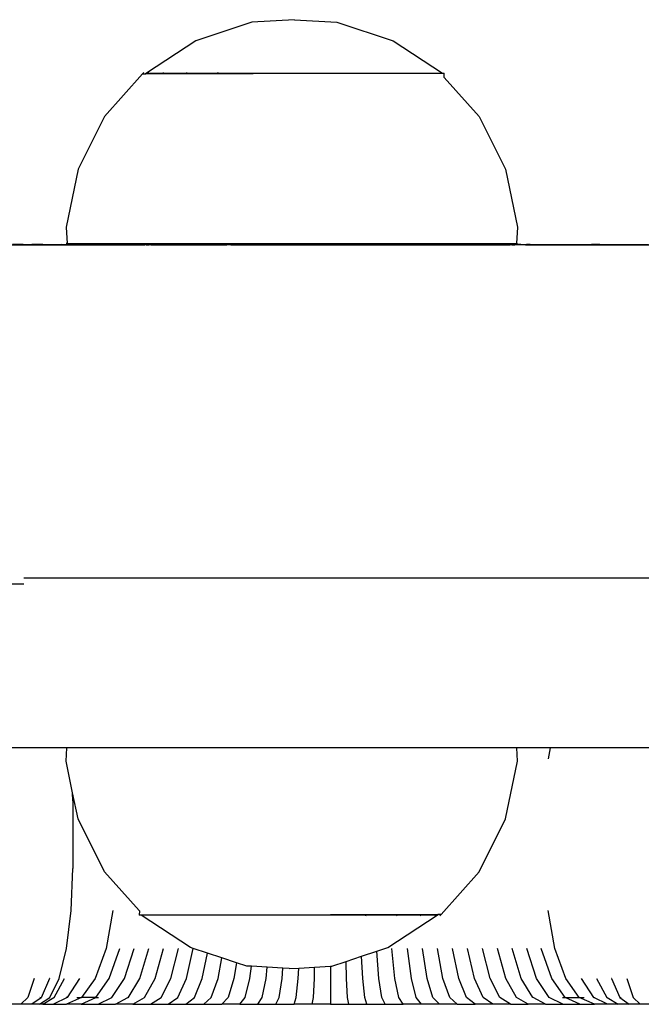
# Model space of a CAD drawing. Units: inches. Extents: x 1394 to 2687, y -621 to 693.
# Drawn here: x 2204 to 2209, y 121 to 130 of the extents above; entities that cross this region are included whole.
import ezdxf

# ---------------------------------------------------------------- set-up
doc = ezdxf.new("R2010")
doc.units = ezdxf.units.IN
doc.header["$MEASUREMENT"] = 0

# ---------------------------------------------------------------- blocks, each defined once
blk = doc.blocks.new('0301')
for p, q in [((2205.5664, 129.689), (2205.0708, 129.5246)), ((2205.9428, 129.711), (2205.5664, 129.689)), ((2205.9428, 129.711), (2206.3193, 129.689)), ((2206.3193, 129.689), (2206.8149, 129.5246)), ((2205.0708, 129.5246), (2204.6347, 129.2376)), ((2206.8149, 129.5246), (2207.251, 129.2376)), ((2204.6007, 129.2318), (2204.2652, 128.8545)), ((2204.6121, 129.2446), (2204.6007, 129.2318)), ((2204.6007, 129.2318), (2204.629, 129.2318)), ((2204.629, 129.2318), (2204.629, 129.2376)), ((2204.629, 129.2376), (2204.6347, 129.2376)), ((2205.5788, 129.2318), (2204.629, 129.2318)), ((2204.6347, 129.2376), (2207.251, 129.2376)), ((2204.6567, 129.2446), (2204.6457, 129.2318)), ((2204.7874, 129.2446), (2204.7775, 129.2318)), ((2204.9953, 129.2446), (2204.9872, 129.2318)), ((2205.2662, 129.2446), (2205.2605, 129.2318)), ((2207.251, 129.2376), (2207.2681, 129.2376)), ((2207.2668, 129.2015), (2207.2681, 129.2376)), ((2207.2681, 129.1985), (2207.2668, 129.2015)), ((2207.2681, 129.1985), (2207.5754, 128.8545)), ((2204.2652, 128.8545), (2204.031, 128.3879)), ((2207.5754, 128.8545), (2207.8096, 128.3879)), ((2204.031, 128.3879), (2203.9255, 127.8765)), ((2207.8096, 128.3879), (2207.915, 127.8765)), ((2203.9255, 127.8765), (2203.934, 127.7318)), ((2207.915, 127.8765), (2207.9066, 127.7318)), ((2203.437, 127.7202), (2203.5294, 127.7202)), ((2203.5458, 127.7234), (2203.4531, 127.7234)), ((2203.5458, 127.7234), (2203.5294, 127.7202)), ((2203.5294, 127.7202), (2203.6184, 127.7202)), ((2203.5458, 127.7234), (2203.6225, 127.7234)), ((2203.6225, 127.7234), (2203.6184, 127.7202)), ((2203.6184, 127.7202), (2203.7039, 127.7202)), ((2203.7209, 127.7234), (2203.6225, 127.7234)), ((2203.7209, 127.7234), (2203.7039, 127.7202)), ((2203.7039, 127.7202), (2203.7859, 127.7202)), ((2203.7209, 127.7234), (2203.8031, 127.7234)), ((2203.7859, 127.7202), (2203.8031, 127.7234)), ((2203.7859, 127.7202), (2203.8643, 127.7202)), ((2203.8031, 127.7234), (2203.8818, 127.7234)), ((2203.8818, 127.7234), (2203.8643, 127.7202)), ((2203.8643, 127.7202), (2203.9391, 127.7202)), ((2203.8818, 127.7234), (2203.9568, 127.7234)), ((2203.934, 127.7318), (2203.9255, 127.7318)), ((2203.934, 127.7318), (2207.9066, 127.7318)), ((2203.9568, 127.7234), (2203.9391, 127.7202)), ((2203.9391, 127.7202), (2204.0102, 127.7202)), ((2203.9568, 127.7234), (2204.0281, 127.7234)), ((2204.0281, 127.7234), (2204.0102, 127.7202)), ((2204.0102, 127.7202), (2204.0776, 127.7202)), ((2204.0281, 127.7234), (2204.0957, 127.7234)), ((2204.0957, 127.7234), (2204.0776, 127.7202)), ((2204.0776, 127.7202), (2204.1412, 127.7202)), ((2204.0957, 127.7234), (2204.1595, 127.7234)), ((2204.1595, 127.7234), (2204.1412, 127.7202)), ((2204.1412, 127.7202), (2204.2009, 127.7202)), ((2204.1595, 127.7234), (2204.2195, 127.7234)), ((2204.2195, 127.7234), (2204.2009, 127.7202)), ((2204.2009, 127.7202), (2204.2568, 127.7202)), ((2204.2195, 127.7234), (2204.2756, 127.7234)), ((2204.2756, 127.7234), (2204.2568, 127.7202)), ((2204.2568, 127.7202), (2204.3089, 127.7202)), ((2204.2756, 127.7234), (2204.3277, 127.7234)), ((2204.3277, 127.7234), (2204.3089, 127.7202)), ((2204.3089, 127.7202), (2204.3569, 127.7202)), ((2204.3277, 127.7234), (2204.376, 127.7234)), ((2204.376, 127.7234), (2204.3569, 127.7202)), ((2204.3569, 127.7202), (2204.401, 127.7202)), ((2204.376, 127.7234), (2204.4202, 127.7234)), ((2204.4202, 127.7234), (2204.401, 127.7202)), ((2204.401, 127.7202), (2204.4412, 127.7202)), ((2204.4202, 127.7234), (2204.4605, 127.7234)), ((2204.4412, 127.7202), (2204.4605, 127.7234)), ((2204.4412, 127.7202), (2204.4773, 127.7202)), ((2204.4605, 127.7234), (2204.4967, 127.7234)), ((2204.4967, 127.7234), (2204.4773, 127.7202)), ((2204.4773, 127.7202), (2204.5093, 127.7202)), ((2204.5289, 127.7234), (2204.4967, 127.7234)), ((2204.5289, 127.7234), (2204.5093, 127.7202)), ((2204.5093, 127.7202), (2204.5373, 127.7202)), ((2204.557, 127.7234), (2204.5289, 127.7234)), ((2204.557, 127.7234), (2204.5373, 127.7202)), ((2204.5373, 127.7202), (2204.574, 127.7202)), ((2204.557, 127.7234), (2204.5788, 127.7234)), ((2204.5788, 127.7234), (2204.574, 127.7202)), ((2204.574, 127.7202), (2204.5816, 127.7202)), ((2204.5868, 127.7234), (2204.5788, 127.7234)), ((2204.5816, 127.7202), (2204.5868, 127.7234)), ((2204.5816, 127.7202), (2204.5902, 127.7202)), ((2204.5935, 127.7234), (2204.5868, 127.7234)), ((2204.5902, 127.7202), (2204.5935, 127.7234)), ((2204.5902, 127.7202), (2204.5996, 127.7202)), ((2204.6011, 127.7234), (2204.5935, 127.7234)), ((2204.5996, 127.7202), (2204.6011, 127.7234)), ((2204.5996, 127.7202), (2204.6098, 127.7202)), ((2204.6011, 127.7234), (2204.6188, 127.7234)), ((2204.6098, 127.7202), (2204.6188, 127.7234)), ((2204.6098, 127.7202), (2204.6209, 127.7202)), ((2204.629, 127.7234), (2204.6188, 127.7234)), ((2204.6209, 127.7202), (2204.629, 127.7234)), ((2204.6328, 127.7202), (2204.6209, 127.7202)), ((2204.6399, 127.7234), (2204.629, 127.7234)), ((2204.6399, 127.7234), (2204.6328, 127.7202)), ((2204.6328, 127.7202), (2204.6456, 127.7202)), ((2204.6518, 127.7234), (2204.6399, 127.7234)), ((2204.6456, 127.7202), (2204.6518, 127.7234)), ((2204.6456, 127.7202), (2204.6592, 127.7202)), ((2204.6545, 127.7234), (2204.6518, 127.7234)), ((2204.6644, 127.7234), (2204.6545, 127.7234)), ((2204.6545, 127.7234), (2204.6592, 127.7202)), ((2204.6592, 127.7202), (2204.6644, 127.7234)), ((2204.6667, 127.7215), (2204.6644, 127.7234)), ((2204.6737, 127.7202), (2204.6667, 127.7215)), ((2204.6737, 127.7202), (2204.6779, 127.7234)), ((2204.6737, 127.7202), (2204.6889, 127.7202)), ((2204.7073, 127.7234), (2204.6779, 127.7234)), ((2204.6889, 127.7202), (2204.7073, 127.7234)), ((2204.6889, 127.7202), (2204.705, 127.7202)), ((2204.705, 127.7202), (2204.7232, 127.7234)), ((2204.705, 127.7202), (2204.7219, 127.7202)), ((2204.7232, 127.7234), (2204.7073, 127.7234)), ((2204.7219, 127.7202), (2204.7399, 127.7234)), ((2204.7219, 127.7202), (2204.7396, 127.7202)), ((2204.7399, 127.7234), (2204.7232, 127.7234)), ((2204.7396, 127.7202), (2204.7574, 127.7234)), ((2204.7396, 127.7202), (2204.758, 127.7202)), ((2204.7574, 127.7234), (2204.7399, 127.7234)), ((2204.7756, 127.7234), (2204.7574, 127.7234)), ((2204.758, 127.7202), (2204.7756, 127.7234)), ((2204.758, 127.7202), (2204.7773, 127.7202)), ((2204.7947, 127.7234), (2204.7756, 127.7234)), ((2204.7773, 127.7202), (2204.7947, 127.7234)), ((2204.7773, 127.7202), (2204.7973, 127.7202)), ((2204.8145, 127.7234), (2204.7947, 127.7234)), ((2204.8145, 127.7234), (2204.7973, 127.7202)), ((2204.7973, 127.7202), (2204.8181, 127.7202)), ((2204.835, 127.7234), (2204.8145, 127.7234)), ((2204.8181, 127.7202), (2204.835, 127.7234)), ((2204.8181, 127.7202), (2204.8396, 127.7202)), ((2204.8563, 127.7234), (2204.835, 127.7234)), ((2204.8396, 127.7202), (2204.8563, 127.7234)), ((2204.8396, 127.7202), (2204.8619, 127.7202)), ((2204.8783, 127.7234), (2204.8563, 127.7234)), ((2204.8619, 127.7202), (2204.8783, 127.7234)), ((2204.8619, 127.7202), (2204.8849, 127.7202)), ((2204.9011, 127.7234), (2204.8783, 127.7234)), ((2204.8849, 127.7202), (2204.9011, 127.7234)), ((2204.8849, 127.7202), (2204.9086, 127.7202)), ((2204.9245, 127.7234), (2204.9011, 127.7234)), ((2204.9086, 127.7202), (2204.9245, 127.7234)), ((2204.9086, 127.7202), (2204.933, 127.7202)), ((2204.9487, 127.7234), (2204.9245, 127.7234)), ((2204.933, 127.7202), (2204.9487, 127.7234)), ((2204.933, 127.7202), (2204.9581, 127.7202)), ((2204.9735, 127.7234), (2204.9487, 127.7234)), ((2204.9581, 127.7202), (2204.9735, 127.7234)), ((2204.9581, 127.7202), (2204.9839, 127.7202)), ((2204.9991, 127.7234), (2204.9735, 127.7234)), ((2204.9839, 127.7202), (2204.9991, 127.7234)), ((2204.9839, 127.7202), (2205.0104, 127.7202)), ((2205.0253, 127.7234), (2204.9991, 127.7234)), ((2205.0104, 127.7202), (2205.0253, 127.7234)), ((2205.0104, 127.7202), (2205.0375, 127.7202)), ((2205.0521, 127.7234), (2205.0253, 127.7234)), ((2205.0375, 127.7202), (2205.0521, 127.7234)), ((2205.0375, 127.7202), (2205.0653, 127.7202)), ((2205.0796, 127.7234), (2205.0521, 127.7234)), ((2205.0796, 127.7234), (2205.0653, 127.7202)), ((2205.0653, 127.7202), (2205.0977, 127.7202)), ((2205.1117, 127.7234), (2205.0796, 127.7234)), ((2205.0977, 127.7202), (2205.1117, 127.7234)), ((2205.0977, 127.7202), (2205.1186, 127.7202)), ((2205.1325, 127.7234), (2205.1117, 127.7234)), ((2205.1186, 127.7202), (2205.1325, 127.7234)), ((2205.1186, 127.7202), (2205.1436, 127.7202)), ((2205.1575, 127.7234), (2205.1325, 127.7234)), ((2205.1436, 127.7202), (2205.1575, 127.7234)), ((2205.1436, 127.7202), (2205.1687, 127.7202)), ((2205.1825, 127.7234), (2205.1575, 127.7234)), ((2205.1687, 127.7202), (2205.1825, 127.7234)), ((2205.1687, 127.7202), (2205.1938, 127.7202)), ((2205.2076, 127.7234), (2205.1825, 127.7234)), ((2205.1938, 127.7202), (2205.2076, 127.7234)), ((2205.1938, 127.7202), (2205.219, 127.7202)), ((2205.2277, 127.7234), (2205.2076, 127.7234)), ((2205.219, 127.7202), (2205.2277, 127.7234)), ((2205.219, 127.7202), (2205.2442, 127.7202)), ((2205.258, 127.7234), (2205.2277, 127.7234)), ((2205.2442, 127.7202), (2205.258, 127.7234)), ((2205.2442, 127.7202), (2205.2696, 127.7202)), ((2205.2833, 127.7234), (2205.258, 127.7234)), ((2205.2696, 127.7202), (2205.2833, 127.7234)), ((2205.2696, 127.7202), (2205.2949, 127.7202)), ((2205.3086, 127.7234), (2205.2833, 127.7234)), ((2205.2949, 127.7202), (2205.3086, 127.7234)), ((2205.2949, 127.7202), (2205.3204, 127.7202)), ((2205.334, 127.7234), (2205.3086, 127.7234)), ((2205.3204, 127.7202), (2205.334, 127.7234)), ((2205.3204, 127.7202), (2205.3459, 127.7202)), ((2205.3595, 127.7234), (2205.334, 127.7234)), ((2205.3595, 127.7234), (2205.3459, 127.7202)), ((2205.3808, 127.7202), (2205.3459, 127.7202)), ((2205.3822, 127.7234), (2205.3595, 127.7234)), ((2205.3808, 127.7202), (2205.3822, 127.7234)), ((2205.3808, 127.7202), (2205.4333, 127.7202)), ((2205.4458, 127.7234), (2205.3822, 127.7234)), ((2205.4333, 127.7202), (2205.4458, 127.7234)), ((2205.4333, 127.7202), (2205.4839, 127.7202)), ((2205.4957, 127.7234), (2205.4458, 127.7234)), ((2205.4839, 127.7202), (2205.4957, 127.7234)), ((2205.4839, 127.7202), (2205.5364, 127.7202)), ((2205.5474, 127.7234), (2205.4957, 127.7234)), ((2205.5364, 127.7202), (2205.5474, 127.7234)), ((2205.5364, 127.7202), (2205.5907, 127.7202)), ((2205.5925, 127.7234), (2205.5474, 127.7234)), ((2205.5907, 127.7202), (2205.5925, 127.7234)), ((2205.5907, 127.7202), (2205.6465, 127.7202)), ((2205.6558, 127.7234), (2205.5925, 127.7234)), ((2205.6465, 127.7202), (2205.6558, 127.7234)), ((2205.6465, 127.7202), (2205.7038, 127.7202)), ((2205.7123, 127.7234), (2205.6558, 127.7234)), ((2205.7038, 127.7202), (2205.7123, 127.7234)), ((2205.7038, 127.7202), (2205.7625, 127.7202)), ((2205.7123, 127.7234), (2205.77, 127.7234)), ((2205.7625, 127.7202), (2205.77, 127.7234)), ((2205.7625, 127.7202), (2205.8223, 127.7202)), ((2205.8289, 127.7234), (2205.77, 127.7234)), ((2205.8223, 127.7202), (2205.8289, 127.7234)), ((2205.8223, 127.7202), (2205.8832, 127.7202)), ((2205.8889, 127.7234), (2205.8289, 127.7234)), ((2205.8889, 127.7234), (2205.8832, 127.7202)), ((2205.8832, 127.7202), (2205.9449, 127.7202)), ((2205.9497, 127.7234), (2205.8889, 127.7234)), ((2205.9449, 127.7202), (2205.9497, 127.7234)), ((2205.9449, 127.7202), (2206.0075, 127.7202)), ((2206.0113, 127.7234), (2205.9497, 127.7234)), ((2206.0075, 127.7202), (2206.0113, 127.7234)), ((2206.0075, 127.7202), (2206.0706, 127.7202)), ((2206.0735, 127.7234), (2206.0113, 127.7234)), ((2206.0706, 127.7202), (2206.0735, 127.7234)), ((2206.0706, 127.7202), (2206.1342, 127.7202)), ((2206.1361, 127.7234), (2206.0735, 127.7234)), ((2206.1342, 127.7202), (2206.1361, 127.7234)), ((2206.1342, 127.7202), (2206.1981, 127.7202)), ((2206.199, 127.7234), (2206.1361, 127.7234)), ((2206.1981, 127.7202), (2206.199, 127.7234)), ((2206.1981, 127.7202), (2206.2621, 127.7202)), ((2206.2621, 127.7234), (2206.199, 127.7234)), ((2206.3252, 127.7234), (2206.2621, 127.7234)), ((2206.2621, 127.7202), (2206.2621, 127.7234)), ((2206.2621, 127.7202), (2206.3262, 127.7202)), ((2206.3262, 127.7202), (2206.3252, 127.7234)), ((2206.3881, 127.7234), (2206.3252, 127.7234)), ((2206.3262, 127.7202), (2206.3901, 127.7202)), ((2206.3901, 127.7202), (2206.3881, 127.7234)), ((2206.4507, 127.7234), (2206.3881, 127.7234)), ((2206.3901, 127.7202), (2206.4536, 127.7202)), ((2206.4536, 127.7202), (2206.4507, 127.7234)), ((2206.5129, 127.7234), (2206.4507, 127.7234)), ((2206.4536, 127.7202), (2206.5168, 127.7202)), ((2206.5168, 127.7202), (2206.5129, 127.7234)), ((2206.5745, 127.7234), (2206.5129, 127.7234)), ((2206.5168, 127.7202), (2206.5793, 127.7202)), ((2206.5745, 127.7234), (2206.5793, 127.7202)), ((2206.6353, 127.7234), (2206.5745, 127.7234)), ((2206.5793, 127.7202), (2206.6411, 127.7202)), ((2206.6411, 127.7202), (2206.6353, 127.7234)), ((2206.6953, 127.7234), (2206.6353, 127.7234)), ((2206.6411, 127.7202), (2206.7019, 127.7202)), ((2206.7542, 127.7234), (2206.6953, 127.7234)), ((2206.7019, 127.7202), (2206.6953, 127.7234)), ((2206.7019, 127.7202), (2206.7618, 127.7202)), ((2206.7618, 127.7202), (2206.7542, 127.7234)), ((2206.7542, 127.7234), (2206.8119, 127.7234)), ((2206.7618, 127.7202), (2206.8204, 127.7202)), ((2206.8204, 127.7202), (2206.8119, 127.7234)), ((2206.8684, 127.7234), (2206.8119, 127.7234)), ((2206.8204, 127.7202), (2206.8777, 127.7202)), ((2206.8777, 127.7202), (2206.8684, 127.7234)), ((2206.8684, 127.7234), (2206.9317, 127.7234)), ((2206.8777, 127.7202), (2206.9335, 127.7202)), ((2206.9335, 127.7202), (2206.9317, 127.7234)), ((2206.9768, 127.7234), (2206.9317, 127.7234)), ((2206.9335, 127.7202), (2206.9878, 127.7202)), ((2206.9878, 127.7202), (2206.9768, 127.7234)), ((2207.0285, 127.7234), (2206.9768, 127.7234)), ((2206.9878, 127.7202), (2207.0403, 127.7202)), ((2207.0403, 127.7202), (2207.0285, 127.7234)), ((2207.0784, 127.7234), (2207.0285, 127.7234)), ((2207.0403, 127.7202), (2207.091, 127.7202)), ((2207.091, 127.7202), (2207.0784, 127.7234)), ((2207.0784, 127.7234), (2207.142, 127.7234)), ((2207.091, 127.7202), (2207.1434, 127.7202)), ((2207.1648, 127.7234), (2207.142, 127.7234)), ((2207.142, 127.7234), (2207.1434, 127.7202)), ((2207.1434, 127.7202), (2207.1783, 127.7202)), ((2207.1783, 127.7202), (2207.1648, 127.7234)), ((2207.1902, 127.7234), (2207.1648, 127.7234)), ((2207.1783, 127.7202), (2207.2038, 127.7202)), ((2207.2156, 127.7234), (2207.1902, 127.7234)), ((2207.2038, 127.7202), (2207.1902, 127.7234)), ((2207.2038, 127.7202), (2207.2293, 127.7202)), ((2207.2293, 127.7202), (2207.2156, 127.7234)), ((2207.241, 127.7234), (2207.2156, 127.7234)), ((2207.2293, 127.7202), (2207.2547, 127.7202)), ((2207.2547, 127.7202), (2207.241, 127.7234)), ((2207.2663, 127.7234), (2207.241, 127.7234)), ((2207.2547, 127.7202), (2207.28, 127.7202)), ((2207.28, 127.7202), (2207.2663, 127.7234)), ((2207.2663, 127.7234), (2207.2965, 127.7234)), ((2207.28, 127.7202), (2207.3052, 127.7202)), ((2207.3166, 127.7234), (2207.2965, 127.7234)), ((2207.3052, 127.7202), (2207.2965, 127.7234)), ((2207.3052, 127.7202), (2207.3304, 127.7202)), ((2207.3304, 127.7202), (2207.3166, 127.7234)), ((2207.3417, 127.7234), (2207.3166, 127.7234)), ((2207.3304, 127.7202), (2207.3556, 127.7202)), ((2207.3556, 127.7202), (2207.3417, 127.7234)), ((2207.3667, 127.7234), (2207.3417, 127.7234)), ((2207.3556, 127.7202), (2207.3806, 127.7202)), ((2207.3806, 127.7202), (2207.3667, 127.7234)), ((2207.3917, 127.7234), (2207.3667, 127.7234)), ((2207.3806, 127.7202), (2207.4056, 127.7202)), ((2207.4125, 127.7234), (2207.3917, 127.7234)), ((2207.4056, 127.7202), (2207.3917, 127.7234)), ((2207.4056, 127.7202), (2207.4265, 127.7202)), ((2207.4125, 127.7234), (2207.4265, 127.7202)), ((2207.4447, 127.7234), (2207.4125, 127.7234)), ((2207.4265, 127.7202), (2207.4589, 127.7202)), ((2207.4589, 127.7202), (2207.4447, 127.7234)), ((2207.4721, 127.7234), (2207.4447, 127.7234)), ((2207.4589, 127.7202), (2207.4867, 127.7202)), ((2207.4867, 127.7202), (2207.4721, 127.7234)), ((2207.499, 127.7234), (2207.4721, 127.7234)), ((2207.4867, 127.7202), (2207.5138, 127.7202)), ((2207.5138, 127.7202), (2207.499, 127.7234)), ((2207.5252, 127.7234), (2207.499, 127.7234)), ((2207.5138, 127.7202), (2207.5403, 127.7202)), ((2207.5507, 127.7234), (2207.5252, 127.7234)), ((2207.5403, 127.7202), (2207.5252, 127.7234)), ((2207.5403, 127.7202), (2207.5661, 127.7202)), ((2207.5661, 127.7202), (2207.5507, 127.7234)), ((2207.5755, 127.7234), (2207.5507, 127.7234)), ((2207.5661, 127.7202), (2207.5912, 127.7202)), ((2207.5912, 127.7202), (2207.5755, 127.7234)), ((2207.5997, 127.7234), (2207.5755, 127.7234)), ((2207.5912, 127.7202), (2207.6156, 127.7202)), ((2207.6156, 127.7202), (2207.5997, 127.7234)), ((2207.6232, 127.7234), (2207.5997, 127.7234)), ((2207.6156, 127.7202), (2207.6394, 127.7202)), ((2207.6394, 127.7202), (2207.6232, 127.7234)), ((2207.6459, 127.7234), (2207.6232, 127.7234)), ((2207.6394, 127.7202), (2207.6624, 127.7202)), ((2207.6624, 127.7202), (2207.6459, 127.7234)), ((2207.6679, 127.7234), (2207.6459, 127.7234)), ((2207.6624, 127.7202), (2207.6846, 127.7202)), ((2207.6846, 127.7202), (2207.6679, 127.7234)), ((2207.6892, 127.7234), (2207.6679, 127.7234)), ((2207.6846, 127.7202), (2207.7062, 127.7202)), ((2207.6892, 127.7234), (2207.7062, 127.7202)), ((2207.7098, 127.7234), (2207.6892, 127.7234)), ((2207.7062, 127.7202), (2207.7269, 127.7202)), ((2207.7269, 127.7202), (2207.7098, 127.7234)), ((2207.7296, 127.7234), (2207.7098, 127.7234)), ((2207.7269, 127.7202), (2207.7469, 127.7202)), ((2207.7469, 127.7202), (2207.7296, 127.7234)), ((2207.7486, 127.7234), (2207.7296, 127.7234)), ((2207.7469, 127.7202), (2207.7662, 127.7202)), ((2207.7662, 127.7202), (2207.7486, 127.7234)), ((2207.7669, 127.7234), (2207.7486, 127.7234)), ((2207.7662, 127.7202), (2207.7847, 127.7202)), ((2207.7844, 127.7234), (2207.7669, 127.7234)), ((2207.7847, 127.7202), (2207.7669, 127.7234)), ((2207.8023, 127.7202), (2207.7844, 127.7234)), ((2207.8011, 127.7234), (2207.7844, 127.7234)), ((2207.7847, 127.7202), (2207.8023, 127.7202)), ((2207.817, 127.7234), (2207.8011, 127.7234)), ((2207.8192, 127.7202), (2207.8011, 127.7234)), ((2207.8023, 127.7202), (2207.8192, 127.7202)), ((2207.8353, 127.7202), (2207.817, 127.7234)), ((2207.817, 127.7234), (2207.8464, 127.7234)), ((2207.8192, 127.7202), (2207.8353, 127.7202)), ((2207.8353, 127.7202), (2207.8505, 127.7202)), ((2207.8598, 127.7234), (2207.8464, 127.7234)), ((2207.8505, 127.7202), (2207.8464, 127.7234)), ((2207.865, 127.7202), (2207.8505, 127.7202)), ((2207.865, 127.7202), (2207.8598, 127.7234)), ((2207.8598, 127.7234), (2207.8843, 127.7234)), ((2207.865, 127.7202), (2207.8914, 127.7202)), ((2207.8953, 127.7234), (2207.8843, 127.7234)), ((2207.8843, 127.7234), (2207.8914, 127.7202)), ((2207.9033, 127.7202), (2207.8914, 127.7202)), ((2207.9054, 127.7234), (2207.8953, 127.7234)), ((2207.9033, 127.7202), (2207.8953, 127.7234)), ((2207.9144, 127.7202), (2207.9033, 127.7202)), ((2207.9144, 127.7202), (2207.9054, 127.7234)), ((2207.9231, 127.7234), (2207.9054, 127.7234)), ((2207.9066, 127.7318), (2207.915, 127.7318)), ((2207.9247, 127.7202), (2207.9144, 127.7202)), ((2207.9307, 127.7234), (2207.9231, 127.7234)), ((2207.9247, 127.7202), (2207.9231, 127.7234)), ((2207.9341, 127.7202), (2207.9247, 127.7202)), ((2207.9375, 127.7234), (2207.9307, 127.7234)), ((2207.9341, 127.7202), (2207.9307, 127.7234)), ((2207.9426, 127.7202), (2207.9341, 127.7202)), ((2207.9454, 127.7234), (2207.9375, 127.7234)), ((2207.9426, 127.7202), (2207.9375, 127.7234)), ((2207.9503, 127.7202), (2207.9426, 127.7202)), ((2207.9454, 127.7234), (2207.9673, 127.7234)), ((2207.9503, 127.7202), (2207.9454, 127.7234)), ((2207.9869, 127.7202), (2207.9503, 127.7202)), ((2207.9673, 127.7234), (2207.9869, 127.7202)), ((2207.9673, 127.7234), (2207.9954, 127.7234)), ((2207.9869, 127.7202), (2208.0149, 127.7202)), ((2207.9954, 127.7234), (2208.0149, 127.7202)), ((2208.0275, 127.7234), (2207.9954, 127.7234)), ((2208.0149, 127.7202), (2208.047, 127.7202)), ((2208.0275, 127.7234), (2208.0638, 127.7234)), ((2208.047, 127.7202), (2208.0275, 127.7234)), ((2208.047, 127.7202), (2208.0831, 127.7202)), ((2208.0638, 127.7234), (2208.0831, 127.7202)), ((2208.0638, 127.7234), (2208.104, 127.7234)), ((2208.0831, 127.7202), (2208.1232, 127.7202)), ((2208.104, 127.7234), (2208.1483, 127.7234)), ((2208.104, 127.7234), (2208.1232, 127.7202)), ((2208.1232, 127.7202), (2208.1673, 127.7202)), ((2208.1483, 127.7234), (2208.1673, 127.7202)), ((2208.1483, 127.7234), (2208.1965, 127.7234)), ((2208.1673, 127.7202), (2208.2154, 127.7202)), ((2208.1965, 127.7234), (2208.2487, 127.7234)), ((2208.1965, 127.7234), (2208.2154, 127.7202)), ((2208.2154, 127.7202), (2208.2674, 127.7202)), ((2208.2487, 127.7234), (2208.2674, 127.7202)), ((2208.2487, 127.7234), (2208.3048, 127.7234)), ((2208.2674, 127.7202), (2208.3233, 127.7202)), ((2208.3048, 127.7234), (2208.3647, 127.7234)), ((2208.3048, 127.7234), (2208.3233, 127.7202)), ((2208.3233, 127.7202), (2208.3831, 127.7202)), ((2208.3647, 127.7234), (2208.3831, 127.7202)), ((2208.3647, 127.7234), (2208.4285, 127.7234)), ((2208.3831, 127.7202), (2208.4467, 127.7202)), ((2208.4285, 127.7234), (2208.4467, 127.7202)), ((2208.4285, 127.7234), (2208.4961, 127.7234)), ((2208.4467, 127.7202), (2208.514, 127.7202)), ((2208.4961, 127.7234), (2208.514, 127.7202)), ((2208.4961, 127.7234), (2208.5674, 127.7234)), ((2208.514, 127.7202), (2208.5851, 127.7202)), ((2208.5674, 127.7234), (2208.5851, 127.7202)), ((2208.6424, 127.7234), (2208.5674, 127.7234)), ((2208.5851, 127.7202), (2208.6599, 127.7202)), ((2208.6599, 127.7202), (2208.6424, 127.7234)), ((2208.6424, 127.7234), (2208.7211, 127.7234)), ((2208.6599, 127.7202), (2208.7383, 127.7202)), ((2208.7211, 127.7234), (2208.7383, 127.7202)), ((2208.7211, 127.7234), (2208.8034, 127.7234)), ((2208.7383, 127.7202), (2208.8203, 127.7202)), ((2208.8034, 127.7234), (2208.8203, 127.7202)), ((2208.8034, 127.7234), (2208.9017, 127.7234)), ((2208.8203, 127.7202), (2208.9058, 127.7202)), ((2208.9017, 127.7234), (2208.9058, 127.7202)), ((2208.9017, 127.7234), (2208.9785, 127.7234)), ((2208.9058, 127.7202), (2208.9948, 127.7202)), ((2208.9785, 127.7234), (2208.9948, 127.7202)), ((2208.9785, 127.7234), (2209.0712, 127.7234)), ((2208.9948, 127.7202), (2209.0873, 127.7202)), ((2230.6935, 124.7726), (2203.5527, 124.7726)), ((2203.5527, 124.7202), (2192.8406, 124.7202)), ((2203.9325, 123.2726), (2202.4077, 123.2726)), ((2203.9255, 123.1543), (2203.9325, 123.2726)), ((2207.9081, 123.2726), (2203.9325, 123.2726)), ((2207.915, 123.1543), (2207.9081, 123.2726)), ((2208.2027, 123.2726), (2207.9081, 123.2726)), ((2208.2027, 123.2726), (2208.1848, 123.1747)), ((2210.1165, 123.2726), (2208.2027, 123.2726)), ((2203.9833, 122.8743), (2203.9255, 123.1543)), ((2207.8096, 122.6429), (2207.915, 123.1543)), ((2203.986, 122.8039), (2203.9833, 122.8743)), ((2204.031, 122.6429), (2203.9833, 122.8743)), ((2203.986, 122.8039), (2203.986, 122.2039)), ((2204.2652, 122.1763), (2204.031, 122.6429)), ((2207.5754, 122.1763), (2207.8096, 122.6429)), ((2203.9715, 121.8331), (2203.986, 122.2039)), ((2204.5724, 121.8323), (2204.2652, 122.1763)), ((2207.2399, 121.799), (2207.5754, 122.1763)), ((2203.9293, 121.4986), (2203.9715, 121.8331)), ((2204.3394, 121.8331), (2204.2783, 121.4986)), ((2204.5738, 121.8293), (2204.5724, 121.8323)), ((2204.5738, 121.8293), (2204.5724, 121.7932)), ((2208.246, 121.4986), (2208.1848, 121.8331)), ((2204.5896, 121.7932), (2204.5724, 121.7932)), ((2205.0257, 121.5062), (2204.5896, 121.7932)), ((2207.2059, 121.7932), (2204.5896, 121.7932)), ((2206.2618, 121.799), (2207.2116, 121.799)), ((2206.5744, 121.7862), (2206.5801, 121.799)), ((2206.7698, 121.5062), (2207.2059, 121.7932)), ((2206.8453, 121.7862), (2206.8534, 121.799)), ((2207.0532, 121.7862), (2207.0631, 121.799)), ((2207.1839, 121.7862), (2207.1949, 121.799)), ((2207.2116, 121.7932), (2207.2059, 121.7932)), ((2207.2116, 121.799), (2207.2116, 121.7932)), ((2207.2399, 121.799), (2207.2116, 121.799)), ((2207.2285, 121.7862), (2207.2399, 121.799)), ((2203.8635, 121.2331), (2203.9293, 121.4986)), ((2204.2783, 121.4986), (2204.1819, 121.2311)), ((2204.3067, 121.2331), (2204.4005, 121.4986)), ((2204.4409, 121.2331), (2204.5282, 121.4986)), ((2204.5763, 121.2331), (2204.6571, 121.4986)), ((2204.7128, 121.2331), (2204.7871, 121.4986)), ((2204.8503, 121.2331), (2204.9181, 121.4986)), ((2204.9888, 121.2331), (2205.0498, 121.4982)), ((2205.0498, 121.4982), (2205.0257, 121.5062)), ((2205.174, 121.457), (2205.0498, 121.4982)), ((2206.5374, 121.4291), (2206.6714, 121.4735)), ((2206.6714, 121.4735), (2206.7698, 121.5062)), ((2206.69, 121.2331), (2206.6714, 121.4735)), ((2206.8321, 121.2331), (2206.8048, 121.4986)), ((2206.9398, 121.4986), (2206.9739, 121.2331)), ((2207.1152, 121.2331), (2207.0743, 121.4986)), ((2207.256, 121.2331), (2207.2083, 121.4986)), ((2207.3961, 121.2331), (2207.3417, 121.4986)), ((2207.5354, 121.2331), (2207.4743, 121.4986)), ((2207.6739, 121.2331), (2207.6062, 121.4986)), ((2207.8114, 121.2331), (2207.7371, 121.4986)), ((2207.948, 121.2331), (2207.8671, 121.4986)), ((2208.0834, 121.2331), (2207.996, 121.4986)), ((2208.2175, 121.2331), (2208.1237, 121.4986)), ((2208.3412, 121.2331), (2208.246, 121.4986)), ((2205.1282, 121.2331), (2205.174, 121.457)), ((2205.3009, 121.4149), (2205.174, 121.457)), ((2205.2682, 121.2331), (2205.3009, 121.4149)), ((2205.4304, 121.3719), (2205.3009, 121.4149)), ((2206.2742, 121.3418), (2206.401, 121.3838)), ((2206.401, 121.3838), (2206.5374, 121.4291)), ((2206.4049, 121.2331), (2206.401, 121.3838)), ((2206.5475, 121.2331), (2206.5374, 121.4291)), ((2205.4304, 121.3719), (2205.409, 121.2331)), ((2205.5213, 121.3418), (2205.4304, 121.3719)), ((2205.5643, 121.3418), (2205.5213, 121.3418)), ((2205.5503, 121.2331), (2205.5643, 121.3418)), ((2205.7024, 121.333), (2205.5643, 121.3418)), ((2205.6921, 121.2331), (2205.7024, 121.333)), ((2205.8413, 121.3244), (2205.7024, 121.333)), ((2205.8343, 121.2331), (2205.8413, 121.3244)), ((2205.8977, 121.3198), (2205.8413, 121.3244)), ((2205.8977, 121.3198), (2205.9815, 121.3248)), ((2205.9767, 121.2331), (2205.9815, 121.3248)), ((2205.9815, 121.3248), (2206.122, 121.3334)), ((2206.1194, 121.2331), (2206.122, 121.3334)), ((2206.122, 121.3334), (2206.2621, 121.3418)), ((2206.2621, 121.3418), (2206.2742, 121.3418)), ((2206.2621, 121.3418), (2206.2621, 121.0039)), ((2203.6429, 121.2331), (2203.5868, 121.0627)), ((2203.7778, 121.2318), (2203.7042, 121.0608)), ((2203.7778, 121.2318), (2203.7753, 121.2331)), ((2203.7807, 121.0627), (2203.8635, 121.2331)), ((2203.8208, 121.0627), (2203.9124, 121.2331)), ((2204.0443, 121.2331), (2203.9352, 121.0627)), ((2204.1819, 121.2311), (2204.0624, 121.0627)), ((2204.1785, 121.2331), (2204.1819, 121.2311)), ((2204.1885, 121.0627), (2204.3067, 121.2331)), ((2204.3308, 121.0627), (2204.4409, 121.2331)), ((2204.4743, 121.062), (2204.5763, 121.2331)), ((2204.6191, 121.0627), (2204.7128, 121.2331)), ((2204.765, 121.0627), (2204.8503, 121.2331)), ((2204.9119, 121.0627), (2204.9888, 121.2331)), ((2205.0596, 121.0627), (2205.1282, 121.2331)), ((2205.2082, 121.0627), (2205.2682, 121.2331)), ((2205.409, 121.2331), (2205.3574, 121.0627)), ((2205.5073, 121.0627), (2205.5503, 121.2331)), ((2205.6577, 121.0627), (2205.6921, 121.2331)), ((2205.8084, 121.0627), (2205.8343, 121.2331)), ((2205.9595, 121.0627), (2205.9767, 121.2331)), ((2206.1107, 121.0627), (2206.1194, 121.2331)), ((2206.4135, 121.0627), (2206.4049, 121.2331)), ((2206.5648, 121.0627), (2206.5475, 121.2331)), ((2206.7158, 121.0627), (2206.69, 121.2331)), ((2206.8666, 121.0627), (2206.8321, 121.2331)), ((2206.9739, 121.2331), (2207.0169, 121.0627)), ((2207.1668, 121.0627), (2207.1152, 121.2331)), ((2207.3161, 121.0627), (2207.256, 121.2331)), ((2207.4646, 121.0627), (2207.3961, 121.2331)), ((2207.6124, 121.0627), (2207.5354, 121.2331)), ((2207.7592, 121.0627), (2207.6739, 121.2331)), ((2207.9051, 121.0627), (2207.8114, 121.2331)), ((2208.0499, 121.0627), (2207.948, 121.2331)), ((2208.1934, 121.0627), (2208.0834, 121.2331)), ((2208.3357, 121.0627), (2208.2175, 121.2331)), ((2208.4611, 121.0627), (2208.3412, 121.2331)), ((2208.3457, 121.2331), (2208.3412, 121.2331)), ((2208.589, 121.0627), (2208.4799, 121.2331)), ((2208.6118, 121.2331), (2208.7035, 121.0627)), ((2208.749, 121.2331), (2208.7464, 121.2318)), ((2208.7464, 121.2318), (2208.8197, 121.0627)), ((2208.8814, 121.2331), (2208.9374, 121.0627)), ((2203.5868, 121.0627), (2203.5247, 121.0039)), ((2203.7042, 121.0608), (2203.623, 121.0062)), ((2203.6889, 121.0039), (2203.7807, 121.0627)), ((2203.7042, 121.0608), (2203.6936, 121.0627)), ((2203.7191, 121.0039), (2203.8172, 121.0627)), ((2203.9352, 121.0627), (2203.8142, 121.0039)), ((2203.8208, 121.0627), (2203.8172, 121.0627)), ((2203.9352, 121.0627), (2203.9263, 121.0627)), ((2204.0624, 121.0627), (2203.9301, 121.0039)), ((2204.0208, 121.0627), (2204.0624, 121.0627)), ((2204.0575, 121.0039), (2204.1885, 121.0627)), ((2204.1885, 121.0627), (2204.0624, 121.0627)), ((2204.1885, 121.0627), (2204.2121, 121.0627)), ((2204.2088, 121.0039), (2204.3308, 121.0627)), ((2204.3618, 121.0063), (2204.4707, 121.0627)), ((2204.4707, 121.0627), (2204.4743, 121.062)), ((2204.5153, 121.0039), (2204.6191, 121.0627)), ((2204.6704, 121.0039), (2204.765, 121.0627)), ((2204.8265, 121.0039), (2204.9119, 121.0627)), ((2204.9836, 121.0039), (2205.0596, 121.0627)), ((2205.1416, 121.0039), (2205.2082, 121.0627)), ((2205.3574, 121.0627), (2205.3003, 121.0039)), ((2205.4596, 121.0039), (2205.5073, 121.0627)), ((2205.6195, 121.0039), (2205.6577, 121.0627)), ((2205.7798, 121.0039), (2205.8084, 121.0627)), ((2205.9404, 121.0039), (2205.9595, 121.0627)), ((2206.1012, 121.0039), (2206.1107, 121.0627)), ((2206.423, 121.0039), (2206.4135, 121.0627)), ((2206.5839, 121.0039), (2206.5648, 121.0627)), ((2206.7445, 121.0039), (2206.7158, 121.0627)), ((2206.9048, 121.0039), (2206.8666, 121.0627)), ((2207.0169, 121.0627), (2207.0646, 121.0039)), ((2207.224, 121.0039), (2207.1668, 121.0627)), ((2207.3827, 121.0039), (2207.3161, 121.0627)), ((2207.5406, 121.0039), (2207.4646, 121.0627)), ((2207.6977, 121.0039), (2207.6124, 121.0627)), ((2207.8538, 121.0039), (2207.7592, 121.0627)), ((2208.0089, 121.0039), (2207.9051, 121.0627)), ((2208.0535, 121.0627), (2208.0499, 121.0627)), ((2208.1628, 121.0039), (2208.0535, 121.0627)), ((2208.3155, 121.0039), (2208.1934, 121.0627)), ((2208.3122, 121.0627), (2208.3357, 121.0627)), ((2208.4668, 121.0039), (2208.3357, 121.0627)), ((2208.3357, 121.0627), (2208.4611, 121.0627)), ((2208.5941, 121.0039), (2208.4611, 121.0627)), ((2208.4611, 121.0627), (2208.5035, 121.0627)), ((2208.71, 121.0039), (2208.589, 121.0627)), ((2208.589, 121.0627), (2208.5979, 121.0627)), ((2208.7035, 121.0627), (2208.7071, 121.0627)), ((2208.7071, 121.0627), (2208.8051, 121.0039)), ((2208.8197, 121.0627), (2208.9017, 121.0039)), ((2208.8197, 121.0627), (2208.8306, 121.0627)), ((2208.9374, 121.0627), (2208.9995, 121.0039)), ((2203.5247, 121.0039), (2203.426, 121.0039)), ((2203.5458, 121.0039), (2203.5247, 121.0039)), ((2203.623, 121.0062), (2203.5458, 121.0039)), ((2203.6351, 121.0039), (2203.623, 121.0062)), ((2203.6889, 121.0039), (2203.6351, 121.0039)), ((2203.7191, 121.0039), (2203.6889, 121.0039)), ((2203.7191, 121.0039), (2203.8142, 121.0039)), ((2203.8142, 121.0039), (2203.9301, 121.0039)), ((2204.0575, 121.0039), (2203.9301, 121.0039)), ((2204.0575, 121.0039), (2204.2088, 121.0039)), ((2204.2088, 121.0039), (2204.3277, 121.0039)), ((2204.3277, 121.0039), (2204.3618, 121.0063)), ((2204.376, 121.0039), (2204.3618, 121.0063)), ((2204.5153, 121.0039), (2204.376, 121.0039)), ((2204.5153, 121.0039), (2204.6704, 121.0039)), ((2204.6704, 121.0039), (2204.8265, 121.0039)), ((2204.8265, 121.0039), (2204.9836, 121.0039)), ((2204.9836, 121.0039), (2205.1416, 121.0039)), ((2205.1416, 121.0039), (2205.3003, 121.0039)), ((2205.4596, 121.0039), (2205.3003, 121.0039)), ((2205.4596, 121.0039), (2205.6195, 121.0039)), ((2205.6195, 121.0039), (2205.7798, 121.0039)), ((2205.7798, 121.0039), (2205.9404, 121.0039)), ((2206.1012, 121.0039), (2205.9404, 121.0039)), ((2206.2621, 121.0039), (2206.1012, 121.0039)), ((2206.2621, 121.0039), (2206.423, 121.0039)), ((2206.423, 121.0039), (2206.5839, 121.0039)), ((2206.5839, 121.0039), (2206.7445, 121.0039)), ((2206.7445, 121.0039), (2206.9048, 121.0039)), ((2207.0646, 121.0039), (2206.9048, 121.0039)), ((2207.224, 121.0039), (2207.0646, 121.0039)), ((2207.3827, 121.0039), (2207.224, 121.0039)), ((2207.3827, 121.0039), (2207.5406, 121.0039)), ((2207.6977, 121.0039), (2207.5406, 121.0039)), ((2207.8538, 121.0039), (2207.6977, 121.0039)), ((2207.8538, 121.0039), (2208.0089, 121.0039)), ((2208.1628, 121.0039), (2208.0089, 121.0039)), ((2208.1628, 121.0039), (2208.3155, 121.0039)), ((2208.3155, 121.0039), (2208.4668, 121.0039)), ((2208.4668, 121.0039), (2208.5941, 121.0039)), ((2208.71, 121.0039), (2208.5941, 121.0039)), ((2208.8051, 121.0039), (2208.71, 121.0039)), ((2208.9017, 121.0039), (2208.8051, 121.0039)), ((2208.9995, 121.0039), (2208.9017, 121.0039)), ((2209.0982, 121.0039), (2208.9995, 121.0039))]:
    blk.add_line(p, q)

msp = doc.modelspace()

# ---------------------------------------------------------------- block references
msp.add_blockref('0301', (0, 0))

doc.saveas('drawing.dxf')
